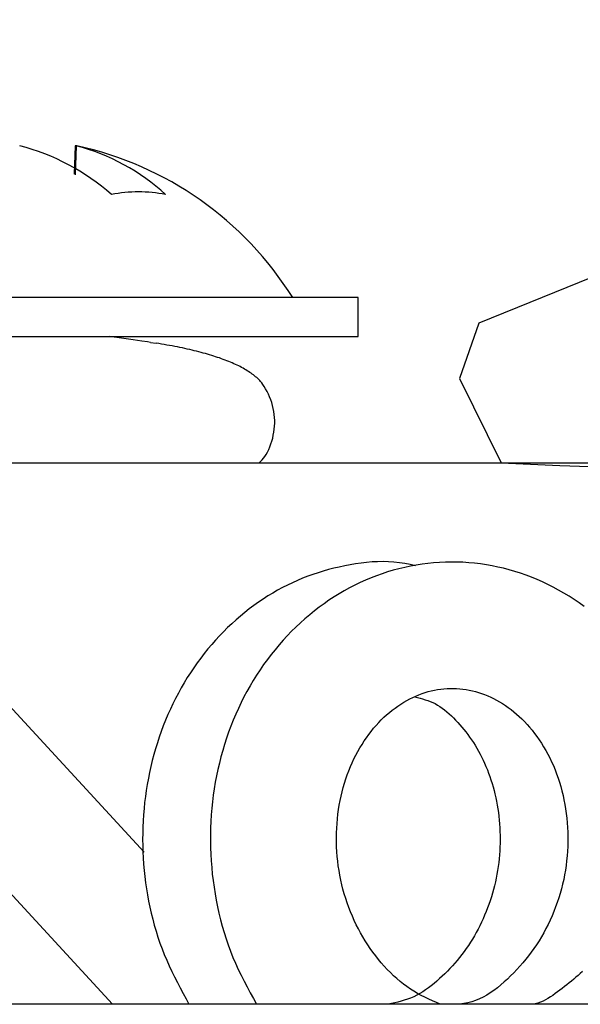
# Model space of a CAD drawing. Extents: x 0 to 720, y 1 to 1106.
# Drawn here: x 83 to 89, y 427 to 438 of the extents above; entities that cross this region are included whole.
import ezdxf

# ---------------------------------------------------------------- set-up
doc = ezdxf.new("R2010")
doc.units = 0
doc.header["$LTSCALE"] = 32
doc.header["$MEASUREMENT"] = 0
doc.layers.get('0').update_dxf_attribs({"linetype": 'CONTINUOUS'})
doc.layers.add('SILK', color=5, linetype='CONTINUOUS')

msp = doc.modelspace()

# ---------------------------------------------------------------- linework, layer by layer
for p, q in [((84.275, 428.788), (65.703, 448.927)), ((64.674, 447.977), (83.927, 427.101)), ((83.513, 436.613), (83.501, 436.298)), ((83.523, 436.613), (83.511, 436.292)), ((83.532, 436.613), (83.513, 436.613)), ((86.648, 434.931), (78.798, 434.931)), ((86.648, 434.501), (86.648, 434.931)), ((79.007, 434.501), (86.648, 434.501)), ((84.025, 434.482), (83.893, 434.5)), ((84.155, 434.464), (84.025, 434.482)), ((84.252, 434.45), (84.155, 434.464)), ((84.315, 434.44), (84.252, 434.45)), ((84.346, 434.435), (84.315, 434.44)), ((84.346, 434.435), (84.408, 434.426)), ((84.439, 434.421), (84.408, 434.426)), ((84.469, 434.416), (84.439, 434.421)), ((84.499, 434.411), (84.469, 434.416)), ((84.529, 434.405), (84.499, 434.411)), ((84.559, 434.4), (84.529, 434.405)), ((84.588, 434.395), (84.559, 434.4)), ((84.616, 434.389), (84.588, 434.395)), ((84.645, 434.384), (84.616, 434.389)), ((84.673, 434.378), (84.645, 434.384)), ((84.7, 434.373), (84.673, 434.378)), ((84.727, 434.367), (84.7, 434.373)), ((84.754, 434.361), (84.727, 434.367)), ((84.781, 434.355), (84.754, 434.361)), ((84.807, 434.349), (84.781, 434.355)), ((84.832, 434.343), (84.807, 434.349)), ((84.858, 434.337), (84.832, 434.343)), ((84.883, 434.33), (84.858, 434.337)), ((84.907, 434.324), (84.883, 434.33)), ((84.932, 434.317), (84.907, 434.324)), ((84.955, 434.311), (84.932, 434.317)), ((84.979, 434.304), (84.955, 434.311)), ((85.002, 434.297), (84.979, 434.304)), ((85.025, 434.29), (85.002, 434.297)), ((85.047, 434.283), (85.025, 434.29)), ((85.069, 434.276), (85.047, 434.283)), ((85.091, 434.269), (85.069, 434.276)), ((85.112, 434.262), (85.091, 434.269)), ((85.134, 434.254), (85.112, 434.262)), ((85.154, 434.247), (85.134, 434.254)), ((85.174, 434.239), (85.154, 434.247)), ((85.194, 434.231), (85.174, 434.239)), ((85.214, 434.224), (85.194, 434.231)), ((85.233, 434.216), (85.214, 434.224)), ((85.252, 434.208), (85.233, 434.216)), ((85.271, 434.199), (85.252, 434.208)), ((85.289, 434.191), (85.271, 434.199)), ((85.306, 434.183), (85.289, 434.191)), ((85.324, 434.174), (85.306, 434.183)), ((85.341, 434.166), (85.324, 434.174)), ((85.357, 434.157), (85.341, 434.166)), ((85.373, 434.148), (85.357, 434.157)), ((85.389, 434.139), (85.373, 434.148)), ((85.405, 434.13), (85.389, 434.139)), ((85.42, 434.121), (85.405, 434.13)), ((85.434, 434.112), (85.42, 434.121)), ((85.448, 434.102), (85.434, 434.112)), ((85.462, 434.093), (85.448, 434.102)), ((85.475, 434.083), (85.462, 434.093)), ((85.488, 434.074), (85.475, 434.083)), ((85.5, 434.064), (85.488, 434.074)), ((85.512, 434.054), (85.5, 434.064)), ((85.524, 434.044), (85.512, 434.054)), ((85.535, 434.034), (85.524, 434.044)), ((85.546, 434.023), (85.535, 434.034)), ((85.557, 434.012), (85.546, 434.023)), ((85.567, 434), (85.557, 434.012)), ((85.579, 433.985), (85.567, 434)), ((85.592, 433.967), (85.579, 433.985)), ((85.606, 433.946), (85.592, 433.967)), ((85.622, 433.92), (85.606, 433.946)), ((85.638, 433.892), (85.622, 433.92)), ((85.653, 433.862), (85.638, 433.892)), ((85.666, 433.832), (85.653, 433.862)), ((85.679, 433.8), (85.666, 433.832)), ((85.69, 433.768), (85.679, 433.8)), ((85.699, 433.736), (85.69, 433.768)), ((85.707, 433.703), (85.699, 433.736)), ((85.713, 433.67), (85.707, 433.703)), ((85.718, 433.637), (85.713, 433.67)), ((85.721, 433.604), (85.718, 433.637)), ((85.723, 433.571), (85.721, 433.604)), ((85.723, 433.538), (85.723, 433.571)), ((85.708, 433.406), (85.715, 433.439)), ((85.715, 433.439), (85.719, 433.472)), ((85.719, 433.472), (85.722, 433.505)), ((85.722, 433.505), (85.723, 433.538)), ((85.681, 433.309), (85.691, 433.34)), ((85.691, 433.34), (85.701, 433.373)), ((85.701, 433.373), (85.708, 433.406)), ((85.629, 433.194), (85.643, 433.22)), ((85.643, 433.22), (85.657, 433.248)), ((85.657, 433.248), (85.669, 433.278)), ((85.669, 433.278), (85.681, 433.309)), ((85.552, 433.101), (85.568, 433.117)), ((85.568, 433.117), (85.584, 433.133)), ((85.584, 433.133), (85.599, 433.151)), ((85.599, 433.151), (85.615, 433.171)), ((85.615, 433.171), (85.629, 433.194)), ((80.298, 433.101), (89.976, 433.101)), ((86.321, 431.917), (86.262, 431.9)), ((86.38, 431.932), (86.321, 431.917)), ((86.38, 431.932), (86.321, 431.917)), ((86.439, 431.946), (86.38, 431.932)), ((86.499, 431.959), (86.439, 431.946)), ((86.559, 431.97), (86.499, 431.959)), ((86.62, 431.981), (86.559, 431.97)), ((86.68, 431.989), (86.62, 431.981)), ((86.68, 431.989), (86.62, 431.981)), ((86.741, 431.997), (86.68, 431.989)), ((86.802, 432.002), (86.741, 431.997)), ((86.863, 432.005), (86.802, 432.002)), ((86.863, 432.005), (86.802, 432.002)), ((86.924, 432.006), (86.863, 432.005)), ((86.985, 432.005), (86.924, 432.006)), ((87.038, 431.91), (86.975, 431.891)), ((87.045, 432.001), (86.985, 432.005)), ((87.1, 431.927), (87.038, 431.91)), ((87.105, 431.994), (87.045, 432.001)), ((87.164, 431.942), (87.1, 431.927)), ((87.165, 431.984), (87.105, 431.994)), ((87.165, 431.984), (87.105, 431.994)), ((87.227, 431.955), (87.164, 431.942)), ((87.227, 431.955), (87.164, 431.942)), ((87.225, 431.972), (87.165, 431.984)), ((87.285, 431.96), (87.225, 431.972)), ((87.291, 431.967), (87.227, 431.955)), ((87.356, 431.977), (87.291, 431.967)), ((87.42, 431.985), (87.356, 431.977)), ((87.485, 431.992), (87.42, 431.985)), ((87.55, 431.997), (87.485, 431.992)), ((87.55, 431.997), (87.485, 431.992)), ((87.615, 431.999), (87.55, 431.997)), ((87.68, 432.001), (87.615, 431.999)), ((87.68, 432.001), (87.615, 431.999)), ((87.745, 432), (87.68, 432.001)), ((87.81, 431.998), (87.745, 432)), ((87.875, 431.994), (87.81, 431.998)), ((87.939, 431.988), (87.875, 431.994)), ((88.004, 431.98), (87.939, 431.988)), ((88.004, 431.98), (87.939, 431.988)), ((88.069, 431.971), (88.004, 431.98)), ((88.133, 431.959), (88.069, 431.971)), ((88.197, 431.946), (88.133, 431.959)), ((88.26, 431.932), (88.197, 431.946)), ((88.323, 431.915), (88.26, 431.932)), ((88.386, 431.897), (88.323, 431.915)), ((86.032, 431.821), (85.975, 431.797)), ((86.089, 431.843), (86.032, 431.821)), ((86.089, 431.843), (86.032, 431.821)), ((86.146, 431.863), (86.089, 431.843)), ((86.146, 431.863), (86.089, 431.843)), ((86.204, 431.883), (86.146, 431.863)), ((86.262, 431.9), (86.204, 431.883)), ((86.73, 431.8), (86.67, 431.773)), ((86.791, 431.825), (86.73, 431.8)), ((86.791, 431.825), (86.73, 431.8)), ((86.852, 431.849), (86.791, 431.825)), ((86.913, 431.871), (86.852, 431.849)), ((86.913, 431.871), (86.852, 431.849)), ((86.975, 431.891), (86.913, 431.871)), ((88.448, 431.877), (88.386, 431.897)), ((88.51, 431.855), (88.448, 431.877)), ((88.571, 431.832), (88.51, 431.855)), ((88.632, 431.806), (88.571, 431.832)), ((88.692, 431.78), (88.632, 431.806)), ((85.809, 431.718), (85.755, 431.688)), ((85.809, 431.718), (85.755, 431.688)), ((85.864, 431.746), (85.809, 431.718)), ((85.919, 431.772), (85.864, 431.746)), ((85.975, 431.797), (85.919, 431.772)), ((86.553, 431.714), (86.495, 431.682)), ((86.611, 431.744), (86.553, 431.714)), ((86.67, 431.773), (86.611, 431.744)), ((88.752, 431.751), (88.692, 431.78)), ((88.811, 431.721), (88.752, 431.751)), ((88.87, 431.689), (88.811, 431.721)), ((85.595, 431.591), (85.544, 431.556)), ((85.648, 431.625), (85.595, 431.591)), ((85.701, 431.657), (85.648, 431.625)), ((85.755, 431.688), (85.701, 431.657)), ((85.755, 431.688), (85.701, 431.657)), ((86.381, 431.614), (86.325, 431.577)), ((86.437, 431.649), (86.381, 431.614)), ((86.495, 431.682), (86.437, 431.649)), ((88.928, 431.656), (88.87, 431.689)), ((88.985, 431.622), (88.928, 431.656)), ((89.041, 431.586), (88.985, 431.622)), ((89.098, 431.549), (89.041, 431.586)), ((85.442, 431.482), (85.392, 431.443)), ((85.493, 431.519), (85.442, 431.482)), ((85.544, 431.556), (85.493, 431.519)), ((86.216, 431.5), (86.163, 431.459)), ((86.27, 431.539), (86.216, 431.5)), ((86.325, 431.577), (86.27, 431.539)), ((89.153, 431.51), (89.098, 431.549)), ((85.344, 431.402), (85.296, 431.361)), ((85.392, 431.443), (85.344, 431.402)), ((85.392, 431.443), (85.344, 431.402)), ((86.059, 431.373), (86.009, 431.328)), ((86.111, 431.417), (86.059, 431.373)), ((86.111, 431.417), (86.059, 431.373)), ((86.163, 431.459), (86.111, 431.417)), ((85.202, 431.274), (85.156, 431.229)), ((85.248, 431.318), (85.202, 431.274)), ((85.296, 431.361), (85.248, 431.318)), ((85.959, 431.281), (85.91, 431.234)), ((86.009, 431.328), (85.959, 431.281)), ((85.112, 431.183), (85.068, 431.135)), ((85.156, 431.229), (85.112, 431.183)), ((85.863, 431.184), (85.816, 431.134)), ((85.91, 431.234), (85.863, 431.184)), ((84.983, 431.038), (84.943, 430.987)), ((85.025, 431.087), (84.983, 431.038)), ((85.068, 431.135), (85.025, 431.087)), ((85.771, 431.082), (85.727, 431.03)), ((85.816, 431.134), (85.771, 431.082)), ((84.903, 430.935), (84.864, 430.883)), ((84.943, 430.987), (84.903, 430.935)), ((85.684, 430.976), (85.642, 430.921)), ((85.727, 431.03), (85.684, 430.976)), ((84.827, 430.829), (84.79, 430.775)), ((84.864, 430.883), (84.827, 430.829)), ((85.601, 430.864), (85.561, 430.807)), ((85.642, 430.921), (85.601, 430.864)), ((84.755, 430.72), (84.721, 430.664)), ((84.79, 430.775), (84.755, 430.72)), ((85.523, 430.749), (85.486, 430.689)), ((85.561, 430.807), (85.523, 430.749)), ((84.687, 430.607), (84.656, 430.549)), ((84.721, 430.664), (84.687, 430.607)), ((85.451, 430.629), (85.416, 430.568)), ((85.486, 430.689), (85.451, 430.629)), ((87.599, 430.597), (87.634, 430.599)), ((87.634, 430.599), (87.669, 430.601)), ((87.634, 430.599), (87.669, 430.601)), ((87.669, 430.601), (87.704, 430.601)), ((87.704, 430.601), (87.74, 430.6)), ((87.74, 430.6), (87.775, 430.597)), ((84.625, 430.49), (84.595, 430.431)), ((84.656, 430.549), (84.625, 430.49)), ((85.383, 430.506), (85.351, 430.443)), ((85.416, 430.568), (85.383, 430.506)), ((87.22, 430.485), (87.254, 430.501)), ((87.254, 430.501), (87.287, 430.516)), ((87.277, 430.506), (87.306, 430.499)), ((87.287, 430.516), (87.321, 430.53)), ((87.306, 430.499), (87.334, 430.492)), ((87.321, 430.53), (87.356, 430.543)), ((87.334, 430.492), (87.363, 430.484)), ((87.356, 430.543), (87.39, 430.555)), ((87.39, 430.555), (87.425, 430.565)), ((87.425, 430.565), (87.459, 430.574)), ((87.459, 430.574), (87.494, 430.581)), ((87.494, 430.581), (87.529, 430.588)), ((87.529, 430.588), (87.564, 430.593)), ((87.564, 430.593), (87.599, 430.597)), ((87.775, 430.597), (87.809, 430.593)), ((87.809, 430.593), (87.844, 430.589)), ((87.844, 430.589), (87.879, 430.582)), ((87.879, 430.582), (87.914, 430.575)), ((87.914, 430.575), (87.948, 430.566)), ((87.948, 430.566), (87.982, 430.557)), ((87.982, 430.557), (88.016, 430.545)), ((88.016, 430.545), (88.05, 430.533)), ((88.05, 430.533), (88.084, 430.52)), ((88.084, 430.52), (88.117, 430.505)), ((88.117, 430.505), (88.15, 430.489)), ((84.595, 430.431), (84.567, 430.371)), ((85.351, 430.443), (85.321, 430.379)), ((87.026, 430.36), (87.057, 430.383)), ((87.026, 430.36), (87.057, 430.383)), ((87.057, 430.383), (87.089, 430.406)), ((87.057, 430.383), (87.089, 430.406)), ((87.089, 430.406), (87.121, 430.428)), ((87.121, 430.428), (87.154, 430.448)), ((87.154, 430.448), (87.187, 430.467)), ((87.187, 430.467), (87.22, 430.485)), ((87.363, 430.484), (87.391, 430.476)), ((87.391, 430.476), (87.419, 430.467)), ((87.419, 430.467), (87.447, 430.457)), ((87.447, 430.457), (87.475, 430.445)), ((87.475, 430.445), (87.502, 430.432)), ((87.502, 430.432), (87.529, 430.417)), ((87.529, 430.417), (87.555, 430.4)), ((87.555, 430.4), (87.581, 430.382)), ((87.581, 430.382), (87.606, 430.363)), ((88.15, 430.489), (88.183, 430.472)), ((88.183, 430.472), (88.216, 430.453)), ((88.183, 430.472), (88.216, 430.453)), ((88.216, 430.453), (88.248, 430.434)), ((88.248, 430.434), (88.28, 430.413)), ((88.28, 430.413), (88.311, 430.391)), ((88.311, 430.391), (88.343, 430.367)), ((84.54, 430.31), (84.514, 430.248)), ((84.567, 430.371), (84.54, 430.31)), ((85.292, 430.314), (85.264, 430.249)), ((85.321, 430.379), (85.292, 430.314)), ((86.905, 430.252), (86.934, 430.281)), ((86.934, 430.281), (86.964, 430.308)), ((86.964, 430.308), (86.995, 430.334)), ((86.995, 430.334), (87.026, 430.36)), ((87.606, 430.363), (87.631, 430.342)), ((87.631, 430.342), (87.656, 430.32)), ((87.656, 430.32), (87.681, 430.297)), ((87.681, 430.297), (87.705, 430.274)), ((87.705, 430.274), (87.728, 430.249)), ((88.343, 430.367), (88.373, 430.343)), ((88.373, 430.343), (88.404, 430.317)), ((88.404, 430.317), (88.434, 430.29)), ((88.434, 430.29), (88.463, 430.262)), ((84.489, 430.186), (84.466, 430.124)), ((84.514, 430.248), (84.489, 430.186)), ((85.238, 430.183), (85.213, 430.116)), ((85.264, 430.249), (85.238, 430.183)), ((86.82, 430.159), (86.848, 430.191)), ((86.848, 430.191), (86.876, 430.222)), ((86.876, 430.222), (86.905, 430.252)), ((87.728, 430.249), (87.752, 430.224)), ((87.728, 430.249), (87.752, 430.224)), ((87.752, 430.224), (87.775, 430.198)), ((87.775, 430.198), (87.797, 430.172)), ((87.797, 430.172), (87.82, 430.145)), ((88.463, 430.262), (88.492, 430.233)), ((88.492, 430.233), (88.521, 430.202)), ((88.521, 430.202), (88.549, 430.17)), ((88.549, 430.17), (88.576, 430.137)), ((84.443, 430.061), (84.423, 429.997)), ((84.466, 430.124), (84.443, 430.061)), ((85.213, 430.116), (85.19, 430.049)), ((86.715, 430.019), (86.74, 430.055)), ((86.74, 430.055), (86.766, 430.091)), ((86.766, 430.091), (86.793, 430.125)), ((86.793, 430.125), (86.82, 430.159)), ((87.82, 430.145), (87.842, 430.118)), ((87.842, 430.118), (87.863, 430.09)), ((87.863, 430.09), (87.884, 430.061)), ((87.884, 430.061), (87.905, 430.032)), ((88.576, 430.137), (88.603, 430.103)), ((88.603, 430.103), (88.63, 430.068)), ((88.63, 430.068), (88.655, 430.031)), ((84.423, 429.997), (84.403, 429.933)), ((85.168, 429.981), (85.147, 429.912)), ((85.19, 430.049), (85.168, 429.981)), ((86.667, 429.942), (86.691, 429.981)), ((86.691, 429.981), (86.715, 430.019)), ((87.905, 430.032), (87.925, 430.002)), ((87.925, 430.002), (87.944, 429.971)), ((87.944, 429.971), (87.963, 429.94)), ((88.655, 430.031), (88.68, 429.993)), ((88.68, 429.993), (88.704, 429.954)), ((88.704, 429.954), (88.728, 429.914)), ((84.384, 429.868), (84.367, 429.803)), ((84.403, 429.933), (84.384, 429.868)), ((85.128, 429.843), (85.11, 429.773)), ((85.147, 429.912), (85.128, 429.843)), ((86.602, 429.82), (86.623, 429.862)), ((86.623, 429.862), (86.645, 429.902)), ((86.645, 429.902), (86.667, 429.942)), ((87.963, 429.94), (87.982, 429.907)), ((87.982, 429.907), (88, 429.874)), ((88, 429.874), (88.017, 429.841)), ((88.017, 429.841), (88.034, 429.806)), ((88.728, 429.914), (88.75, 429.873)), ((88.75, 429.873), (88.772, 429.831)), ((84.351, 429.737), (84.337, 429.671)), ((84.367, 429.803), (84.351, 429.737)), ((85.11, 429.773), (85.094, 429.703)), ((86.545, 429.689), (86.563, 429.734)), ((86.563, 429.734), (86.582, 429.777)), ((86.582, 429.777), (86.602, 429.82)), ((88.034, 429.806), (88.05, 429.771)), ((88.05, 429.771), (88.065, 429.736)), ((88.065, 429.736), (88.08, 429.699)), ((88.772, 429.831), (88.792, 429.788)), ((88.792, 429.788), (88.812, 429.745)), ((88.812, 429.745), (88.83, 429.7)), ((84.337, 429.671), (84.323, 429.605)), ((85.079, 429.632), (85.065, 429.561)), ((85.094, 429.703), (85.079, 429.632)), ((86.512, 429.598), (86.528, 429.644)), ((86.528, 429.644), (86.545, 429.689)), ((88.08, 429.699), (88.094, 429.662)), ((88.094, 429.662), (88.108, 429.625)), ((88.108, 429.625), (88.12, 429.587)), ((88.83, 429.7), (88.848, 429.654)), ((88.848, 429.654), (88.864, 429.608)), ((84.311, 429.538), (84.3, 429.471)), ((84.323, 429.605), (84.311, 429.538)), ((85.065, 429.561), (85.053, 429.49)), ((86.483, 429.504), (86.497, 429.551)), ((86.497, 429.551), (86.512, 429.598)), ((88.12, 429.587), (88.133, 429.549)), ((88.133, 429.549), (88.144, 429.51)), ((88.144, 429.51), (88.155, 429.47)), ((88.864, 429.608), (88.879, 429.561)), ((88.879, 429.561), (88.894, 429.513)), ((88.894, 429.513), (88.907, 429.465)), ((84.291, 429.404), (84.282, 429.337)), ((84.3, 429.471), (84.291, 429.404)), ((85.043, 429.418), (85.034, 429.346)), ((85.053, 429.49), (85.043, 429.418)), ((86.449, 429.358), (86.459, 429.407)), ((86.459, 429.407), (86.471, 429.456)), ((86.471, 429.456), (86.483, 429.504)), ((88.155, 429.47), (88.164, 429.431)), ((88.164, 429.431), (88.174, 429.39)), ((88.907, 429.465), (88.919, 429.416)), ((88.919, 429.416), (88.929, 429.366)), ((84.282, 429.337), (84.276, 429.269)), ((85.034, 429.346), (85.026, 429.273)), ((86.431, 429.258), (86.439, 429.308)), ((86.439, 429.308), (86.449, 429.358)), ((88.174, 429.39), (88.182, 429.35)), ((88.182, 429.35), (88.19, 429.309)), ((88.19, 429.309), (88.196, 429.268)), ((88.929, 429.366), (88.939, 429.316)), ((88.939, 429.316), (88.947, 429.266)), ((84.27, 429.201), (84.265, 429.133)), ((84.276, 429.269), (84.27, 429.201)), ((85.02, 429.201), (85.015, 429.128)), ((85.026, 429.273), (85.02, 429.201)), ((86.419, 429.156), (86.424, 429.207)), ((86.424, 429.207), (86.431, 429.258)), ((88.196, 429.268), (88.202, 429.226)), ((88.202, 429.226), (88.208, 429.184)), ((88.208, 429.184), (88.212, 429.142)), ((88.947, 429.266), (88.955, 429.215)), ((88.955, 429.215), (88.961, 429.163)), ((84.265, 429.133), (84.262, 429.064)), ((85.015, 429.128), (85.012, 429.055)), ((86.411, 429.053), (86.414, 429.105)), ((86.414, 429.105), (86.419, 429.156)), ((88.212, 429.142), (88.216, 429.1)), ((88.216, 429.1), (88.218, 429.057)), ((88.961, 429.163), (88.965, 429.112)), ((88.965, 429.112), (88.969, 429.06)), ((84.261, 428.996), (84.26, 428.928)), ((84.262, 429.064), (84.261, 428.996)), ((85.012, 429.055), (85.01, 428.982)), ((85.01, 428.982), (85.01, 428.909)), ((86.408, 429.001), (86.411, 429.053)), ((86.408, 428.949), (86.408, 429.001)), ((88.218, 429.057), (88.22, 429.015)), ((88.22, 429.015), (88.221, 428.972)), ((88.221, 428.972), (88.222, 428.929)), ((88.969, 429.06), (88.971, 429.008)), ((88.971, 429.008), (88.973, 428.955)), ((84.26, 428.928), (84.261, 428.859)), ((84.261, 428.859), (84.263, 428.791)), ((85.01, 428.909), (85.012, 428.836)), ((86.408, 428.896), (86.408, 428.949)), ((86.409, 428.844), (86.408, 428.896)), ((88.221, 428.886), (88.22, 428.843)), ((88.222, 428.929), (88.221, 428.886)), ((88.972, 428.903), (88.971, 428.85)), ((88.973, 428.955), (88.972, 428.903)), ((84.263, 428.791), (84.267, 428.722)), ((85.012, 428.836), (85.014, 428.763)), ((85.014, 428.763), (85.019, 428.689)), ((86.412, 428.791), (86.409, 428.844)), ((86.416, 428.739), (86.412, 428.791)), ((88.215, 428.757), (88.211, 428.714)), ((88.218, 428.8), (88.215, 428.757)), ((88.22, 428.843), (88.218, 428.8)), ((88.964, 428.745), (88.959, 428.692)), ((88.968, 428.798), (88.964, 428.745)), ((88.971, 428.85), (88.968, 428.798)), ((84.267, 428.722), (84.271, 428.654)), ((84.271, 428.654), (84.277, 428.585)), ((85.019, 428.689), (85.025, 428.616)), ((86.422, 428.686), (86.416, 428.739)), ((86.428, 428.634), (86.422, 428.686)), ((88.206, 428.671), (88.2, 428.628)), ((88.211, 428.714), (88.206, 428.671)), ((88.953, 428.64), (88.945, 428.588)), ((88.959, 428.692), (88.953, 428.64)), ((84.277, 428.585), (84.285, 428.517)), ((85.025, 428.616), (85.032, 428.544)), ((85.032, 428.544), (85.041, 428.471)), ((86.436, 428.582), (86.428, 428.634)), ((86.445, 428.53), (86.436, 428.582)), ((86.456, 428.478), (86.445, 428.53)), ((88.187, 428.542), (88.178, 428.5)), ((88.194, 428.585), (88.187, 428.542)), ((88.2, 428.628), (88.194, 428.585)), ((88.936, 428.535), (88.926, 428.484)), ((88.945, 428.588), (88.936, 428.535)), ((84.285, 428.517), (84.293, 428.448)), ((84.293, 428.448), (84.303, 428.38)), ((85.041, 428.471), (85.051, 428.398)), ((86.467, 428.426), (86.456, 428.478)), ((86.48, 428.375), (86.467, 428.426)), ((88.169, 428.457), (88.159, 428.415)), ((88.178, 428.5), (88.169, 428.457)), ((88.914, 428.432), (88.901, 428.381)), ((88.926, 428.484), (88.914, 428.432)), ((84.303, 428.38), (84.314, 428.312)), ((84.314, 428.312), (84.326, 428.244)), ((85.051, 428.398), (85.062, 428.326)), ((85.062, 428.326), (85.075, 428.253)), ((86.495, 428.324), (86.48, 428.375)), ((86.51, 428.274), (86.495, 428.324)), ((88.137, 428.332), (88.125, 428.29)), ((88.149, 428.373), (88.137, 428.332)), ((88.159, 428.415), (88.149, 428.373)), ((88.887, 428.33), (88.872, 428.279)), ((88.901, 428.381), (88.887, 428.33)), ((84.326, 428.244), (84.34, 428.177)), ((85.075, 428.253), (85.09, 428.181)), ((86.527, 428.224), (86.51, 428.274)), ((86.545, 428.174), (86.527, 428.224)), ((88.097, 428.208), (88.083, 428.168)), ((88.111, 428.249), (88.097, 428.208)), ((88.125, 428.29), (88.111, 428.249)), ((88.855, 428.229), (88.837, 428.179)), ((88.872, 428.279), (88.855, 428.229)), ((84.34, 428.177), (84.355, 428.109)), ((84.355, 428.109), (84.371, 428.043)), ((85.09, 428.181), (85.106, 428.11)), ((85.106, 428.11), (85.123, 428.038)), ((86.564, 428.126), (86.545, 428.174)), ((86.584, 428.077), (86.564, 428.126)), ((88.067, 428.128), (88.05, 428.088)), ((88.083, 428.168), (88.067, 428.128)), ((88.818, 428.13), (88.798, 428.082)), ((88.837, 428.179), (88.818, 428.13)), ((84.371, 428.043), (84.389, 427.976)), ((85.123, 428.038), (85.142, 427.967)), ((86.605, 428.03), (86.584, 428.077)), ((86.627, 427.983), (86.605, 428.03)), ((86.651, 427.937), (86.627, 427.983)), ((88.015, 428.01), (87.997, 427.971)), ((88.033, 428.049), (88.015, 428.01)), ((88.05, 428.088), (88.033, 428.049)), ((88.754, 427.986), (88.73, 427.939)), ((88.777, 428.034), (88.754, 427.986)), ((88.798, 428.082), (88.777, 428.034)), ((84.389, 427.976), (84.408, 427.91)), ((84.408, 427.91), (84.429, 427.845)), ((85.142, 427.967), (85.162, 427.897)), ((85.162, 427.897), (85.184, 427.827)), ((86.675, 427.891), (86.651, 427.937)), ((86.701, 427.847), (86.675, 427.891)), ((87.957, 427.896), (87.936, 427.859)), ((87.977, 427.933), (87.957, 427.896)), ((87.997, 427.971), (87.977, 427.933)), ((88.706, 427.894), (88.68, 427.849)), ((88.73, 427.939), (88.706, 427.894)), ((84.429, 427.845), (84.451, 427.78)), ((84.451, 427.78), (84.475, 427.716)), ((85.184, 427.827), (85.208, 427.758)), ((86.727, 427.803), (86.701, 427.847)), ((86.755, 427.761), (86.727, 427.803)), ((87.893, 427.788), (87.87, 427.753)), ((87.915, 427.823), (87.893, 427.788)), ((87.936, 427.859), (87.915, 427.823)), ((88.653, 427.805), (88.626, 427.761)), ((88.68, 427.849), (88.653, 427.805)), ((84.475, 427.716), (84.5, 427.652)), ((85.208, 427.758), (85.233, 427.689)), ((85.233, 427.689), (85.26, 427.621)), ((86.783, 427.719), (86.755, 427.761)), ((86.812, 427.678), (86.783, 427.719)), ((86.843, 427.638), (86.812, 427.678)), ((87.822, 427.685), (87.798, 427.652)), ((87.846, 427.718), (87.822, 427.685)), ((87.87, 427.753), (87.846, 427.718)), ((88.567, 427.679), (88.537, 427.639)), ((88.597, 427.719), (88.567, 427.679)), ((88.626, 427.761), (88.597, 427.719)), ((84.5, 427.652), (84.527, 427.59)), ((84.527, 427.59), (84.555, 427.527)), ((85.26, 427.621), (85.289, 427.555)), ((85.289, 427.555), (85.319, 427.488)), ((86.874, 427.599), (86.843, 427.638)), ((86.905, 427.56), (86.874, 427.599)), ((86.938, 427.523), (86.905, 427.56)), ((87.72, 427.558), (87.693, 427.527)), ((87.747, 427.588), (87.72, 427.558)), ((87.772, 427.62), (87.747, 427.588)), ((87.798, 427.652), (87.772, 427.62)), ((88.473, 427.562), (88.44, 427.524)), ((88.505, 427.6), (88.473, 427.562)), ((88.537, 427.639), (88.505, 427.6)), ((84.555, 427.527), (84.584, 427.465)), ((84.584, 427.465), (84.614, 427.404)), ((85.319, 427.488), (85.351, 427.423)), ((86.971, 427.487), (86.938, 427.523)), ((87.006, 427.452), (86.971, 427.487)), ((87.041, 427.418), (87.006, 427.452)), ((87.609, 427.44), (87.58, 427.412)), ((87.638, 427.469), (87.609, 427.44)), ((87.666, 427.498), (87.638, 427.469)), ((87.693, 427.527), (87.666, 427.498)), ((88.372, 427.451), (88.337, 427.416)), ((88.407, 427.488), (88.372, 427.451)), ((88.44, 427.524), (88.407, 427.488)), ((89.109, 427.443), (89.086, 427.421)), ((89.109, 427.443), (89.086, 427.421)), ((89.133, 427.466), (89.109, 427.443)), ((84.614, 427.404), (84.645, 427.343)), ((84.645, 427.343), (84.677, 427.282)), ((85.351, 427.423), (85.384, 427.358)), ((85.384, 427.358), (85.418, 427.293)), ((87.076, 427.386), (87.041, 427.418)), ((87.113, 427.354), (87.076, 427.386)), ((87.15, 427.325), (87.113, 427.354)), ((87.15, 427.325), (87.113, 427.354)), ((87.49, 427.332), (87.459, 427.307)), ((87.521, 427.358), (87.49, 427.332)), ((87.521, 427.358), (87.49, 427.332)), ((87.551, 427.385), (87.521, 427.358)), ((87.58, 427.412), (87.551, 427.385)), ((88.265, 427.348), (88.228, 427.315)), ((88.302, 427.381), (88.265, 427.348)), ((88.337, 427.416), (88.302, 427.381)), ((88.987, 427.338), (88.962, 427.317)), ((89.012, 427.358), (88.987, 427.338)), ((89.037, 427.379), (89.012, 427.358)), ((89.061, 427.4), (89.037, 427.379)), ((89.086, 427.421), (89.061, 427.4)), ((84.677, 427.282), (84.709, 427.222)), ((84.709, 427.222), (84.741, 427.161)), ((85.418, 427.293), (85.452, 427.229)), ((85.452, 427.229), (85.487, 427.165)), ((87.188, 427.297), (87.15, 427.325)), ((87.227, 427.27), (87.188, 427.297)), ((87.267, 427.245), (87.227, 427.27)), ((87.307, 427.222), (87.267, 427.245)), ((87.331, 427.219), (87.298, 427.201)), ((87.348, 427.2), (87.307, 427.222)), ((87.364, 427.239), (87.331, 427.219)), ((87.364, 427.239), (87.331, 427.219)), ((87.396, 427.261), (87.364, 427.239)), ((87.428, 427.283), (87.396, 427.261)), ((87.459, 427.307), (87.428, 427.283)), ((88.113, 427.228), (88.073, 427.203)), ((88.152, 427.255), (88.113, 427.228)), ((88.191, 427.284), (88.152, 427.255)), ((88.228, 427.315), (88.191, 427.284)), ((88.832, 427.219), (88.806, 427.2)), ((88.859, 427.238), (88.832, 427.219)), ((88.859, 427.238), (88.832, 427.219)), ((88.885, 427.257), (88.859, 427.238)), ((88.911, 427.277), (88.885, 427.257)), ((88.936, 427.297), (88.911, 427.277)), ((88.962, 427.317), (88.936, 427.297)), ((84.741, 427.161), (84.773, 427.101)), ((85.487, 427.165), (85.522, 427.101)), ((87.017, 427.109), (86.98, 427.101)), ((87.053, 427.117), (87.017, 427.109)), ((87.089, 427.126), (87.053, 427.117)), ((87.089, 427.126), (87.053, 427.117)), ((87.124, 427.135), (87.089, 427.126)), ((87.16, 427.146), (87.124, 427.135)), ((87.16, 427.146), (87.124, 427.135)), ((87.195, 427.157), (87.16, 427.146)), ((87.23, 427.17), (87.195, 427.157)), ((87.264, 427.185), (87.23, 427.17)), ((87.264, 427.185), (87.23, 427.17)), ((87.298, 427.201), (87.264, 427.185)), ((87.389, 427.179), (87.348, 427.2)), ((87.431, 427.158), (87.389, 427.179)), ((87.473, 427.139), (87.431, 427.158)), ((87.473, 427.139), (87.431, 427.158)), ((87.516, 427.12), (87.473, 427.139)), ((87.558, 427.101), (87.516, 427.12)), ((87.82, 427.108), (87.776, 427.101)), ((87.82, 427.108), (87.776, 427.101)), ((87.864, 427.117), (87.82, 427.108)), ((87.907, 427.129), (87.864, 427.117)), ((87.95, 427.143), (87.907, 427.129)), ((87.992, 427.16), (87.95, 427.143)), ((88.033, 427.181), (87.992, 427.16)), ((88.073, 427.203), (88.033, 427.181)), ((88.64, 427.114), (88.611, 427.106)), ((88.669, 427.124), (88.64, 427.114)), ((88.697, 427.136), (88.669, 427.124)), ((88.725, 427.15), (88.697, 427.136)), ((88.752, 427.165), (88.725, 427.15)), ((88.779, 427.182), (88.752, 427.165)), ((88.806, 427.2), (88.779, 427.182)), ((278.505, 427.101), (48.465, 427.101)), ((88.611, 427.106), (88.582, 427.101))]:
    msp.add_line(p, q)
for centre, radius, start, end in [((82.284, 434.234), 2.457, 48.4315, 75.5479), ((82.942, 434.369), 2.318, 47.2772, 75.4738), ((82.723, 432.923), 3.778, 32.1038, 77.638), ((84.214, 434.579), 1.523, 78.6316, 101.3684)]:
    msp.add_arc(centre, radius, start, end)
at = {"layer": 'SILK'}
msp.add_lwpolyline([(92.159, 436.042), (89.525, 435.271), (89.525, 435.271), (87.987, 434.646), (87.771, 434.036), (88.232, 433.101), (88.232, 433.101)], dxfattribs=at)
msp.add_arc((146.028, 1788.043), 1356.175, 267.5575, 269.323751, dxfattribs=at)

doc.saveas('drawing.dxf')
